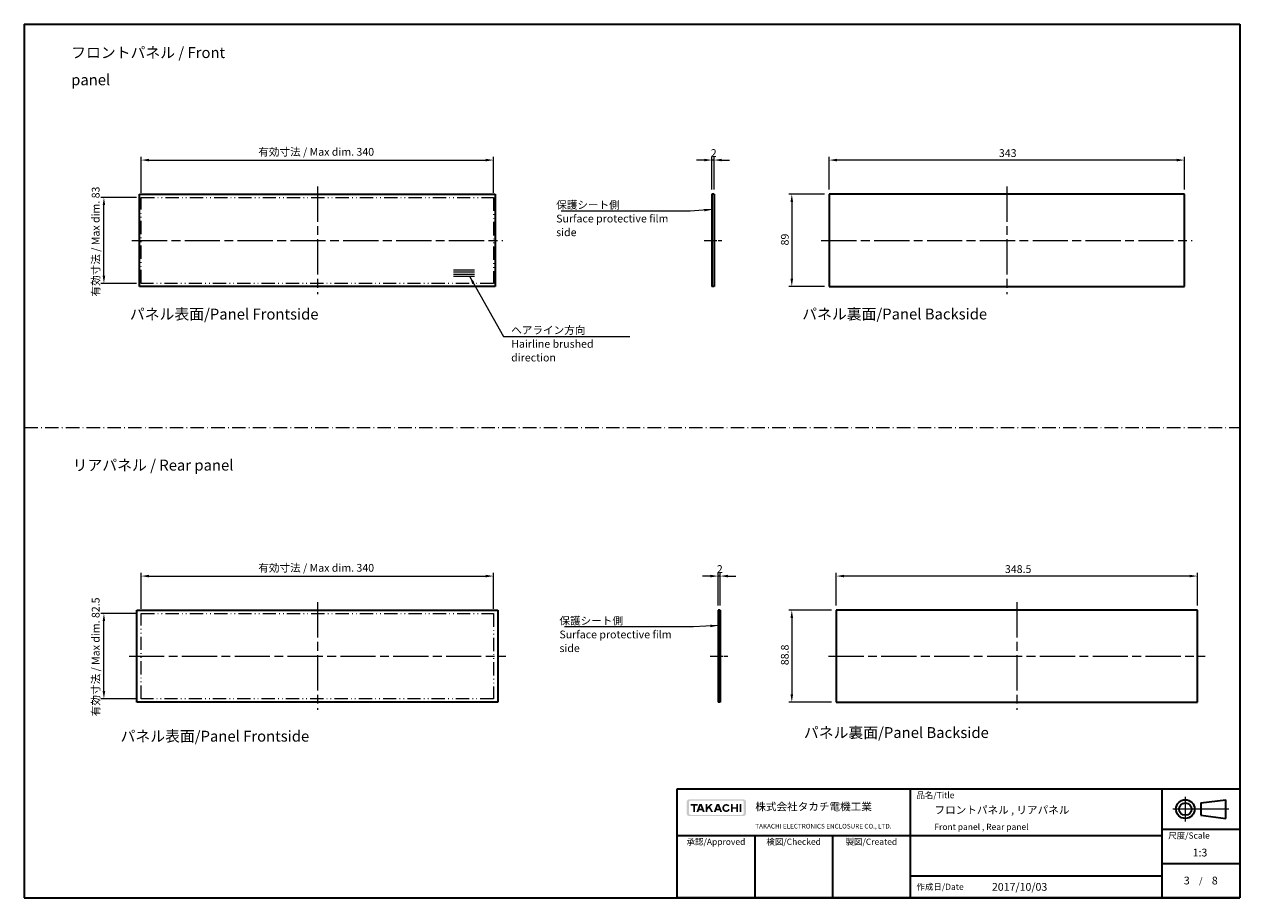
# Model space of a CAD drawing. Units: millimetres. Extents: x 0 to 11996, y 0 to 1686.
# Drawn here: x 4516 to 5690, y 0 to 843 of the extents above; entities that cross this region are included whole.
import ezdxf
from ezdxf.enums import TextEntityAlignment as Align

# ---------------------------------------------------------------- set-up
doc = ezdxf.new("R2010")
doc.units = ezdxf.units.MM
doc.header["$LTSCALE"] = 6
for name, pattern in [('CHAIN', [0.35429999999999995, 0.2362, -0.0295, 0.0591, -0.0295]), ('DASH_DOT', [0.37, 0.24, -0.06, 0.01, -0.06]), ('DASH_DOUBLE_DOT', [0.43979999999999997, 0.24, -0.06, 0.0098, -0.06, 0.01, -0.06])]:
    doc.linetypes.add(name, pattern=pattern)
doc.layers.get('Defpoints').update_dxf_attribs({"lineweight": 25})
for name, color, linetype, lineweight in [('Border (ISO)', 7, 'Continuous', 35), ('Centerline (ISO)', 131, 'Continuous', 18), ('Dimension (ISO)', 7, 'Continuous', 18), ('Hatch (ISO)', 1, 'Continuous', 18), ('Sketch Geometry (ISO)', 7, 'Continuous', 18), ('Symbol (ISO)', 7, 'Continuous', 18), ('Title (ISO)', 7, 'Continuous', 35), ('Visible (ISO)', 7, 'Continuous', 35)]:
    doc.layers.add(name, color=color, linetype=linetype, lineweight=lineweight)
doc.styles.add('Note Text (TK)', font='txt')
doc.styles.add('文字スタイル67', font='arial.ttf')
doc.dimstyles.new('Default - Method 1b (TK)', dxfattribs={"dimscale": 6, "dimtxt": 2.5, "dimasz": 2.5, "dimexe": 1, "dimexo": 1.499999999999999, "dimgap": 1, "dimtad": 1, "dimtoh": 1, "dimrnd": 1e-08, "dimdsep": 46, "dimtxsty": 'Note Text (TK)', "dimcen": 0.09, "dimdle": 5, "dimclrd": 100, "dimclre": 100, "dimclrt": 7, "dimadec": 1, "dimazin": 1, "dimtfac": 1, "dimtmove": 0, "dimatfit": 3, "dimfxl": 1, "dimtolj": 1, "dimlwd": -1, "dimlwe": -1, "dimarcsym": 0})
doc.dimstyles.new('Default - Method 1b (TK)$7', dxfattribs={"dimscale": 6, "dimtxt": 2.5, "dimasz": 2.5, "dimexe": 1, "dimexo": 1.499999999999999, "dimgap": 1, "dimtad": 1, "dimtoh": 1, "dimrnd": 1e-08, "dimdsep": 46, "dimtxsty": 'Note Text (TK)', "dimcen": 0.09, "dimdle": 5, "dimclrd": 100, "dimclre": 100, "dimclrt": 7, "dimadec": 1, "dimazin": 1, "dimtfac": 1, "dimtmove": 0, "dimatfit": 3, "dimfxl": 1, "dimtolj": 1, "dimlwd": -1, "dimlwe": -1, "dimarcsym": 0})

# ---------------------------------------------------------------- blocks, each defined once
blk = doc.blocks.new('図面枠 tk図枠')
at = {"layer": 'Border (ISO)'}
for p, q in [((14.49999999999999, 289), (405.4999999999997, 289)), ((14.49999999999999, 289), (14.50000000000001, 8.000000000000009)), ((405.4999999999997, 289), (405.4999999999997, 8.000000000000009)), ((14.50000000000001, 8.000000000000009), (405.4999999999997, 8.000000000000009))]:
    blk.add_line(p, q, dxfattribs=at)
blk = doc.blocks.new('表題欄 tk表題欄')
at = {"layer": 'Hatch (ISO)'}
h = blk.add_hatch(color=256, dxfattribs=at)
edge = h.paths.add_edge_path(flags=0)
edge.add_arc((95.57537688673351, 236.2990653650367), 0.5958259999999997, 269.9999999999897, 360)
edge.add_line((96.17120288673351, 236.2990653650368), (96.1712028867335, 239.7107813650365))
edge.add_arc((95.5753768867335, 239.7107813650366), 0.5958259999999997, 0, 90.0000000000068)
edge.add_line((95.57537688673342, 240.3066073650366), (79.13710888673356, 240.3066073650366))
edge.add_arc((79.13710888673353, 239.7107813650366), 0.5958259999999997, 89.99999999999744, 180)
edge.add_line((78.54128288673351, 239.7107813650365), (78.54128288673331, 236.2990653650368))
edge.add_arc((79.13710888673332, 236.2990653650365), 0.5958259999999997, 180, 270.0000000000231)
edge.add_line((79.13710888673356, 235.7032393650365), (95.57537688673342, 235.7032393650367))
edge = h.paths.add_edge_path()
edge.add_line((77.83935088673356, 239.9556413650365), (77.83935088673356, 236.0542053650368))
edge.add_arc((78.54128288673346, 236.0542053650367), 0.7019319999998936, 180, 270.0000000000087)
edge.add_line((78.54128288673355, 235.3522733650368), (96.17120288673351, 235.3522733650368))
edge.add_arc((96.17120288673351, 236.0542053650367), 0.7019319999998921, 270, 360)
edge.add_line((96.8731348867334, 236.0542053650368), (96.87313488673352, 239.9556413650365))
edge.add_arc((96.1712028867336, 239.9556413650367), 0.7019319999998921, 0, 90.00000000000873)
edge.add_line((96.1712028867335, 240.6575733650367), (78.54128288673355, 240.6575733650366))
edge.add_arc((78.54128288673355, 239.9556413650365), 0.7019319999999984, 90, 180)
for points in [[(79.07181288673355, 239.1476033650369), (79.07181288673355, 238.6578833650367), (79.92066088673353, 238.6578833650367), (79.92066088673353, 236.6581933650368), (80.50832488673353, 236.6581933650368), (80.50832488673353, 238.6578833650367), (81.35717288673355, 238.6578833650367), (81.35717288673355, 239.1476033650369)], [(85.68407849525303, 236.6581933650368), (84.9434673993943, 237.8918698287545), (84.41792288673358, 237.3246628822781), (84.41792288673358, 236.6581933650368), (83.89555488673355, 236.6581933650368), (83.89555488673355, 239.1476033650369), (84.41792288673358, 239.1476033650369), (84.41792288673358, 238.0993979968839), (85.38913556809511, 239.1476033650369), (86.1069649084727, 239.1476033650369), (85.31925422435492, 238.2974470774499), (86.30334488673353, 236.6581933650368)], [(92.0914293961446, 239.1476033650369), (92.0914293961446, 236.6581933650368), (92.60971639614463, 236.6581933650368), (92.60971639614463, 237.6580383650368), (93.76872039614459, 237.6580383650368), (93.76872039614459, 236.6581933650368), (94.28700739614462, 236.6581933650368), (94.28700739614462, 239.1476033650369), (93.76872039614459, 239.1476033650369), (93.76872039614459, 238.1477583650367), (92.60971639614463, 238.1477583650367), (92.60971639614463, 239.1476033650369)], [(94.8420233961447, 239.1476033650369), (94.8420233961447, 236.6581933650368), (95.3643913961447, 236.6581933650368), (95.3643913961447, 239.1476033650369)]]:
    blk.add_hatch(color=256, dxfattribs=at).paths.add_polyline_path(points)
h = blk.add_hatch(color=256, dxfattribs=at)
h.paths.add_polyline_path([(82.59020695886475, 237.7110913650368), (81.95242681460245, 237.7110913650368), (82.27131688673356, 238.5794973650367)], flags=0)
h.paths.add_polyline_path([(82.77903014574996, 237.1968853650368), (81.76360362771717, 237.1968853650368), (81.56578886050404, 236.6581933650368), (80.94907288673355, 236.6581933650368), (81.86321688673355, 239.1476033650369), (82.67941688673353, 239.1476033650369), (83.59356088673351, 236.6581933650368), (82.97684491296302, 236.6581933650368)])
h = blk.add_hatch(color=256, dxfattribs=at)
h.paths.add_polyline_path([(87.52707281460243, 237.7110913650368), (88.16485295886469, 237.7110913650368), (87.84596288673359, 238.5794973650367)], flags=0)
h.paths.add_polyline_path([(87.14043486050403, 236.6581933650368), (87.3382496277172, 237.1968853650368), (88.35367614574989, 237.1968853650368), (88.551490912963, 236.6581933650368), (89.16820688673344, 236.6581933650368), (88.25406288673351, 239.1476033650369), (87.43786288673356, 239.1476033650369), (86.52371888673358, 236.6581933650368)])
h = blk.add_hatch(color=256, dxfattribs=at)
edge = h.paths.add_edge_path()
edge.add_arc((90.52309888673331, 237.9028983650369), 1.273272000000011, 38.55054079078439, 336.5820184016556)
edge.add_line((91.69149139614443, 237.3968543650369), (91.17255542714857, 237.6216113977801))
edge.add_ellipse((90.52309888673351, 237.9028983650369), major_axis=(0, -0.7998759999999119), ratio=0.8673469387756529, start_angle=128.5505407907963, end_angle=426.582018401653, ccw=False)
edge.add_line((91.09381514418376, 238.3576891122095), (91.51887237036831, 238.6964075050431))
at = {"layer": 'Title (ISO)'}
for p, q in [((74.70882392282105, 244.052739026017), (255.7088239228211, 244.052739026017)), ((74.70882392282105, 209.052739026017), (74.70882392282105, 244.052739026017)), ((149.7088239228211, 244.052739026017), (149.7088239228211, 209.052739026017)), ((230.7088239228211, 244.052739026017), (230.7088239228211, 209.052739026017)), ((255.7088239228211, 244.052739026017), (255.7088239228211, 209.052739026017)), ((243.2088239228211, 239.552739026017), (251.2088239228211, 240.5527390260171)), ((243.2088239228211, 239.552739026017), (243.2088239228211, 235.552739026017)), ((251.2088239228211, 234.552739026017), (251.2088239228211, 240.5527390260171)), ((243.2088239228211, 235.552739026017), (251.2088239228211, 234.552739026017)), ((230.7088239228211, 231.052739026017), (255.7088239228211, 231.052739026017)), ((74.70882392282105, 229.052739026017), (230.7088239228211, 229.052739026017)), ((99.70882392282108, 229.052739026017), (99.70882392282108, 209.052739026017)), ((124.708823922821, 229.052739026017), (124.708823922821, 209.052739026017)), ((230.7088239228211, 220.052739026017), (255.7088239228211, 220.052739026017)), ((149.7088239228211, 216.052739026017), (230.7088239228211, 216.052739026017)), ((255.7088239228211, 209.052739026017), (74.70882392282105, 209.052739026017))]:
    blk.add_line(p, q, dxfattribs=at)
at = {"layer": 'Title (ISO)', "color": 4, "linetype": 'CHAIN', "lineweight": 18, "ltscale": 8.889559745788574}
blk.add_line((238.2088239228211, 241.552739026017), (238.2088239228211, 233.552739026017), dxfattribs=at)
at = {"layer": 'Title (ISO)', "color": 4, "linetype": 'CHAIN', "lineweight": 18, "ltscale": 20.00163269042969}
blk.add_line((252.2088239228211, 237.552739026017), (234.2088239228211, 237.552739026017), dxfattribs=at)
at = {"layer": 'Title (ISO)'}
for radius in [3, 2]:
    blk.add_circle((238.2088239228211, 237.552739026017), radius, dxfattribs=at)
at = {"layer": 'Title (ISO)', "color": 1, "char_height": 2.000000029802321, "line_spacing_factor": 1.5, "style": 'Note Text (TK)'}
for s, insert, attachment_point in [('\\fＭＳ Ｐゴシック|b0|i0;\\H2.0000;品名/Title', (151.708823922821, 242.052739026017), 4), ('\\fＭＳ Ｐゴシック|b0|i0;\\H2.0000;承認/Approved', (87.20882392282108, 227.052739026017), 5), ('\\fＭＳ Ｐゴシック|b0|i0;\\H2.0000;検図/Checked', (112.208823922821, 227.052739026017), 5), ('\\fＭＳ Ｐゴシック|b0|i0;\\H2.0000;製図/Created', (137.2088239228211, 227.052739026017), 5), ('\\fＭＳ Ｐゴシック|b0|i0;\\H2.0000;尺度/Scale', (232.7088239228211, 229.052739026017), 4), ('\\fＭＳ Ｐゴシック|b0|i0;\\H2.0000;作成日/Date', (151.708823922821, 212.552739026017), 4)]:
    blk.add_mtext(s, dxfattribs=dict(at, insert=insert, attachment_point=attachment_point))
at = {"layer": 'Title (ISO)', "color": 7, "line_spacing_factor": 1.5, "style": 'Note Text (TK)'}
for s, insert, char_height, attachment_point in [('株式会社タカチ電機工業', (99.87313488673342, 238.052739026017), 2.5, 4), ('\\fArial|b0|i0;\\H1.4986;TAKACHI ELECTRONICS ENCLOSURE CO., LTD.', (99.87313488673342, 232.052739026017), 1.49859994649887, 4), ('\\fＭＳ Ｐゴシック|b0|i0;\\H2.0000;/', (243.2088239228211, 214.552739026017), 2.000000029802321, 5)]:
    blk.add_mtext(s, dxfattribs=dict(at, insert=insert, char_height=char_height, attachment_point=attachment_point))
at = {"layer": 'Title (ISO)', "color": 7}
for tag, p, height, style in [('<品名>_001', (157.5667784682756, 235.6393867532897), 2.5, 'Note Text (TK)'), ('<Title>_001', (157.4932713957346, 230.5520568828656), 2.000000029802321, '文字スタイル67'), ('<ページ_No.>_001', (237.9488807410029, 213.302739026017), 2.5, 'Note Text (TK)'), ('<総ページ数>_001', (246.7997330137302, 213.302739026017), 2.5, 'Note Text (TK)'), ('作成日_001', (175.6179148319119, 211.2814322078352), 2.5, 'Note Text (TK)')]:
    blk.add_attdef(tag, p, '', height=height, dxfattribs=dict(at, style=style))
at = {"layer": 'Title (ISO)', "color": 7, "style": 'Note Text (TK)'}
for tag, p in [('<尺度>', (243.2088239228211, 223.5527390260171)), ('<承認>', (87.20882392282108, 217.052739026017))]:
    blk.add_attdef(tag, text='', height=2.5, dxfattribs=at).set_placement(p, align=Align.MIDDLE_CENTER)
blk = doc.blocks.new('*D241')
at = {"layer": 'Defpoints', "color": 0}
for p in [(4969.333032494601, 711.9612504342332), (4629.333032494601, 675.9612504342332), (4969.333032494601, 675.9612504342332)]:
    blk.add_point(p, dxfattribs=at)
at = {"layer": 'Dimension (ISO)', "color": 100}
for p, q in [((4629.333032494601, 680.4612504342332), (4629.333032494601, 714.9612504342331)), ((4636.8330324946, 711.9612504342332), (4961.833032494601, 711.9612504342332)), ((4969.333032494601, 680.4612504342332), (4969.333032494601, 714.9612504342331))]:
    blk.add_line(p, q, dxfattribs=at)
for points in [[(4636.8330324946, 713.2112504342331), (4636.8330324946, 710.7112504342332), (4629.333032494601, 711.9612504342332)], [(4961.833032494601, 713.2112504342331), (4961.833032494601, 710.7112504342332), (4969.333032494601, 711.9612504342332)]]:
    blk.add_solid(points, dxfattribs=at)
at = {"layer": 'Dimension (ISO)', "color": 7, "insert": (4742.315987040055, 719.9044322524151), "char_height": 7.5, "attachment_point": 4, "style": 'Note Text (TK)'}
blk.add_mtext('\\A1;\\fＭＳ Ｐゴシック|b0|i0;\\H7.5000;有効寸法 / Max dim. 340', dxfattribs=at)
blk = doc.blocks.new('*D242')
at = {"layer": 'Defpoints', "color": 0}
for p in [(4593.333032494602, 675.9612504342334), (4629.333032494602, 675.9612504342334), (4629.333032494602, 592.9612504342334)]:
    blk.add_point(p, dxfattribs=at)
at = {"layer": 'Dimension (ISO)', "color": 100}
for p, q in [((4624.833032494603, 675.9612504342334), (4590.333032494601, 675.9612504342334)), ((4593.333032494602, 600.4612504342333), (4593.333032494602, 668.4612504342334)), ((4624.833032494603, 592.9612504342334), (4590.333032494601, 592.9612504342334))]:
    blk.add_line(p, q, dxfattribs=at)
for points in [[(4592.083032494602, 668.4612504342334), (4594.583032494602, 668.4612504342334), (4593.333032494602, 675.9612504342334)], [(4592.083032494602, 600.4612504342333), (4594.583032494602, 600.4612504342333), (4593.333032494602, 592.9612504342334)]]:
    blk.add_solid(points, dxfattribs=at)
at = {"layer": 'Dimension (ISO)', "color": 7, "insert": (4585.389850676419, 580.2567049796864), "char_height": 7.5, "attachment_point": 4, "rotation": 90, "style": 'Note Text (TK)'}
blk.add_mtext('\\A1;\\fＭＳ Ｐゴシック|b0|i0;\\H7.5000;有効寸法 / Max dim. 83', dxfattribs=at)
blk = doc.blocks.new('*D243')
at = {"layer": 'Defpoints', "color": 0}
for p in [(4969.333032494601, 310.4370424400997), (4629.333032494601, 274.4370424400997), (4969.333032494601, 274.4370424400997)]:
    blk.add_point(p, dxfattribs=at)
at = {"layer": 'Dimension (ISO)', "color": 100}
for p, q in [((4629.333032494601, 278.9370424400997), (4629.333032494601, 313.4370424400997)), ((4636.8330324946, 310.4370424400997), (4961.833032494601, 310.4370424400997)), ((4969.333032494601, 278.9370424400997), (4969.333032494601, 313.4370424400997))]:
    blk.add_line(p, q, dxfattribs=at)
for points in [[(4636.8330324946, 311.6870424400997), (4636.8330324946, 309.1870424400997), (4629.333032494601, 310.4370424400997)], [(4961.833032494601, 311.6870424400997), (4961.833032494601, 309.1870424400997), (4969.333032494601, 310.4370424400997)]]:
    blk.add_solid(points, dxfattribs=at)
at = {"layer": 'Dimension (ISO)', "color": 7, "insert": (4742.315987040055, 318.3802242582815), "char_height": 7.5, "attachment_point": 4, "style": 'Note Text (TK)'}
blk.add_mtext('\\A1;\\fＭＳ Ｐゴシック|b0|i0;\\H7.5000;有効寸法 / Max dim. 340', dxfattribs=at)
blk = doc.blocks.new('*D244')
at = {"layer": 'Defpoints', "color": 0}
for p in [(4593.333032494602, 274.4370424400998), (4629.333032494602, 274.4370424400998), (4629.333032494602, 191.9370424400997)]:
    blk.add_point(p, dxfattribs=at)
at = {"layer": 'Dimension (ISO)', "color": 100}
for p, q in [((4624.833032494603, 274.4370424400998), (4590.333032494601, 274.4370424400998)), ((4593.333032494602, 199.4370424400997), (4593.333032494602, 266.9370424400998)), ((4624.833032494603, 191.9370424400997), (4590.333032494601, 191.9370424400997))]:
    blk.add_line(p, q, dxfattribs=at)
for points in [[(4592.083032494602, 266.9370424400998), (4594.583032494602, 266.9370424400998), (4593.333032494602, 274.4370424400998)], [(4592.083032494602, 199.4370424400997), (4594.583032494602, 199.4370424400997), (4593.333032494602, 191.9370424400997)]]:
    blk.add_solid(points, dxfattribs=at)
at = {"layer": 'Dimension (ISO)', "color": 7, "insert": (4585.389850676419, 175.1472697128257), "char_height": 7.5, "attachment_point": 4, "rotation": 90, "style": 'Note Text (TK)'}
blk.add_mtext('\\A1;\\fＭＳ Ｐゴシック|b0|i0;\\H7.5000;有効寸法 / Max dim. 82.5', dxfattribs=at)
blk = doc.blocks.new('*D245')
at = {"layer": 'Defpoints', "color": 0}
for p in [(5180.183042408673, 711.9612504342332), (5180.183042408673, 678.9612504342332), (5182.183042408673, 678.9612504342332)]:
    blk.add_point(p, dxfattribs=at)
at = {"layer": 'Dimension (ISO)', "color": 100}
for p, q in [((5172.683042408673, 711.9612504342332), (5165.183042408673, 711.9612504342332)), ((5180.183042408673, 683.4612504342332), (5180.183042408673, 714.9612504342331)), ((5182.183042408673, 711.9612504342332), (5180.183042408673, 711.9612504342332)), ((5182.183042408673, 683.4612504342332), (5182.183042408673, 714.9612504342331)), ((5189.683042408673, 711.9612504342332), (5197.183042408673, 711.9612504342332))]:
    blk.add_line(p, q, dxfattribs=at)
for points in [[(5172.683042408673, 713.2112504342331), (5172.683042408673, 710.7112504342332), (5180.183042408673, 711.9612504342332)], [(5189.683042408673, 713.2112504342331), (5189.683042408673, 710.7112504342332), (5182.183042408673, 711.9612504342332)]]:
    blk.add_solid(points, dxfattribs=at)
at = {"layer": 'Dimension (ISO)', "color": 7, "insert": (5179.009746954128, 718.7112504342332), "char_height": 7.5, "attachment_point": 4, "style": 'Note Text (TK)'}
blk.add_mtext('\\A1;2', dxfattribs=at)
blk = doc.blocks.new('*D246')
at = {"layer": 'Defpoints', "color": 0}
for p in [(5186.098632684752, 310.4370424400997), (5186.098632684752, 277.5870424400998), (5188.098632684752, 277.5870424400998)]:
    blk.add_point(p, dxfattribs=at)
at = {"layer": 'Dimension (ISO)', "color": 100}
for p, q in [((5178.598632684753, 310.4370424400997), (5171.098632684753, 310.4370424400997)), ((5186.098632684752, 282.0870424400998), (5186.098632684752, 313.4370424400997)), ((5188.098632684752, 310.4370424400997), (5186.098632684752, 310.4370424400997)), ((5188.098632684752, 282.0870424400998), (5188.098632684752, 313.4370424400997)), ((5195.598632684752, 310.4370424400997), (5203.098632684753, 310.4370424400997))]:
    blk.add_line(p, q, dxfattribs=at)
for points in [[(5178.598632684753, 311.6870424400997), (5178.598632684753, 309.1870424400997), (5186.098632684752, 310.4370424400997)], [(5195.598632684752, 311.6870424400997), (5195.598632684752, 309.1870424400997), (5188.098632684752, 310.4370424400997)]]:
    blk.add_solid(points, dxfattribs=at)
at = {"layer": 'Dimension (ISO)', "color": 7, "insert": (5184.925337230207, 317.1870424400997), "char_height": 7.5, "attachment_point": 4, "style": 'Note Text (TK)'}
blk.add_mtext('\\A1;2', dxfattribs=at)
blk = doc.blocks.new('*D247')
at = {"layer": 'Defpoints', "color": 0}
for p in [(5293.229721738538, 711.9612504342332), (5293.229721738538, 678.9612504342332), (5636.229721738539, 678.9612504342332)]:
    blk.add_point(p, dxfattribs=at)
at = {"layer": 'Dimension (ISO)', "color": 100}
for p, q in [((5293.229721738538, 683.4612504342332), (5293.229721738538, 714.9612504342331)), ((5628.729721738539, 711.9612504342332), (5300.729721738538, 711.9612504342332)), ((5636.229721738539, 683.4612504342332), (5636.229721738539, 714.9612504342331))]:
    blk.add_line(p, q, dxfattribs=at)
for points in [[(5300.729721738538, 713.2112504342331), (5300.729721738538, 710.7112504342332), (5293.229721738538, 711.9612504342332)], [(5628.729721738539, 713.2112504342331), (5628.729721738539, 710.7112504342332), (5636.229721738539, 711.9612504342332)]]:
    blk.add_solid(points, dxfattribs=at)
at = {"layer": 'Dimension (ISO)', "color": 7, "insert": (5457.101880829448, 718.7112504342332), "char_height": 7.5, "attachment_point": 4, "style": 'Note Text (TK)'}
blk.add_mtext('\\A1;343', dxfattribs=at)
blk = doc.blocks.new('*D248')
at = {"layer": 'Defpoints', "color": 0}
for p in [(5293.229721738541, 678.9612504342334), (5257.229721738539, 589.9612504342334), (5293.229721738541, 589.9612504342334)]:
    blk.add_point(p, dxfattribs=at)
at = {"layer": 'Dimension (ISO)', "color": 100}
for p, q in [((5288.72972173854, 678.9612504342334), (5254.229721738539, 678.9612504342334)), ((5257.229721738539, 671.4612504342333), (5257.229721738539, 597.4612504342334)), ((5288.72972173854, 589.9612504342334), (5254.229721738539, 589.9612504342334))]:
    blk.add_line(p, q, dxfattribs=at)
for points in [[(5255.97972173854, 671.4612504342333), (5258.479721738539, 671.4612504342333), (5257.229721738539, 678.9612504342334)], [(5255.97972173854, 597.4612504342334), (5258.479721738539, 597.4612504342334), (5257.229721738539, 589.9612504342334)]]:
    blk.add_solid(points, dxfattribs=at)
at = {"layer": 'Dimension (ISO)', "color": 7, "insert": (5250.479721738539, 629.560682252415), "char_height": 7.5, "attachment_point": 4, "rotation": 90, "style": 'Note Text (TK)'}
blk.add_mtext('\\A1;89', dxfattribs=at)
blk = doc.blocks.new('*D249')
at = {"layer": 'Defpoints', "color": 0}
for p in [(5300.131243727296, 310.4370424400997), (5300.131243727296, 277.5870424400998), (5648.631243727297, 277.5870424400998)]:
    blk.add_point(p, dxfattribs=at)
at = {"layer": 'Dimension (ISO)', "color": 100}
for p, q in [((5300.131243727296, 282.0870424400998), (5300.131243727296, 313.4370424400997)), ((5641.131243727297, 310.4370424400997), (5307.631243727296, 310.4370424400997)), ((5648.631243727297, 282.0870424400998), (5648.631243727297, 313.4370424400997))]:
    blk.add_line(p, q, dxfattribs=at)
for points in [[(5307.631243727296, 311.6870424400997), (5307.631243727296, 309.1870424400997), (5300.131243727296, 310.4370424400997)], [(5641.131243727297, 311.6870424400997), (5641.131243727297, 309.1870424400997), (5648.631243727297, 310.4370424400997)]]:
    blk.add_solid(points, dxfattribs=at)
at = {"layer": 'Dimension (ISO)', "color": 7, "insert": (5462.918175545478, 317.1870424400997), "char_height": 7.5, "attachment_point": 4, "style": 'Note Text (TK)'}
blk.add_mtext('\\A1;348.5', dxfattribs=at)
blk = doc.blocks.new('*D250')
at = {"layer": 'Defpoints', "color": 0}
for p in [(5300.131243727299, 277.5870424400999), (5257.229721738539, 188.7870424400997), (5300.131243727299, 188.7870424400997)]:
    blk.add_point(p, dxfattribs=at)
at = {"layer": 'Dimension (ISO)', "color": 100}
for p, q in [((5295.631243727298, 277.5870424400999), (5254.229721738539, 277.5870424400999)), ((5257.229721738539, 270.0870424400999), (5257.229721738539, 196.2870424400997)), ((5295.631243727298, 188.7870424400997), (5254.229721738539, 188.7870424400997))]:
    blk.add_line(p, q, dxfattribs=at)
for points in [[(5255.97972173854, 270.0870424400999), (5258.479721738539, 270.0870424400999), (5257.229721738539, 277.5870424400999)], [(5255.97972173854, 196.2870424400997), (5258.479721738539, 196.2870424400997), (5257.229721738539, 188.7870424400997)]]:
    blk.add_solid(points, dxfattribs=at)
at = {"layer": 'Dimension (ISO)', "color": 7, "insert": (5250.479721738539, 224.4086333491908), "char_height": 7.5, "attachment_point": 4, "rotation": 90, "style": 'Note Text (TK)'}
blk.add_mtext('\\A1;88.8', dxfattribs=at)

msp = doc.modelspace()

# ---------------------------------------------------------------- linework, layer by layer
at = {"layer": 'Centerline (ISO)', "linetype": 'CHAIN', "ltscale": 23.99096870422363}
for p, q in [((4799.3330324946, 686.4612504342332), (4799.3330324946, 582.4612504342332)), ((5464.729721738539, 686.4612504342332), (5464.729721738539, 582.4612504342332)), ((4620.333032494601, 634.4612504342332), (4978.3330324946, 634.4612504342332)), ((5285.729721738539, 634.4612504342332), (5643.729721738537, 634.4612504342332)), ((4799.3330324946, 285.0870424400998), (4799.3330324946, 181.2870424400997)), ((5474.381243727297, 285.0870424400998), (5474.381243727297, 181.2870424400997)), ((4617.583032494601, 233.1870424400997), (4981.083032494601, 233.1870424400999)), ((5292.631243727296, 233.1870424400999), (5656.131243727298, 233.1870424400997))]:
    msp.add_line(p, q, dxfattribs=at)
at = {"layer": 'Centerline (ISO)', "linetype": 'CHAIN', "ltscale": 6.296741962432861}
for p, q in [((5172.683042408673, 634.4612504342332), (5189.683042408673, 634.4612504342332)), ((5178.598632684753, 233.1870424400999), (5195.598632684752, 233.1870424400999))]:
    msp.add_line(p, q, dxfattribs=at)
at = {"layer": 'Sketch Geometry (ISO)', "color": 4, "linetype": 'DASH_DOUBLE_DOT', "lineweight": 18, "ltscale": 8.885961532592773}
for p, q in [((4629.333032494601, 675.9612504342332), (4969.333032494601, 675.9612504342332)), ((4969.333032494601, 592.9612504342332), (4629.333032494601, 592.9612504342332)), ((4629.333032494601, 274.4370424400997), (4969.333032494601, 274.4370424400997)), ((4969.333032494601, 191.9370424400996), (4629.333032494601, 191.9370424400996))]:
    msp.add_line(p, q, dxfattribs=at)
at = {"layer": 'Sketch Geometry (ISO)', "color": 4, "linetype": 'DASH_DOUBLE_DOT', "lineweight": 18, "ltscale": 8.98676872253418}
for p, q in [((4629.333032494601, 592.9612504342332), (4629.333032494601, 675.9612504342332)), ((4969.333032494601, 675.9612504342332), (4969.333032494601, 592.9612504342332))]:
    msp.add_line(p, q, dxfattribs=at)
at = {"layer": 'Sketch Geometry (ISO)'}
for p, q in [((4930.833032494601, 605.9612504342331), (4950.833032494601, 605.9612504342331)), ((4930.833032494601, 603.9612504342332), (4950.833032494601, 603.9612504342332)), ((4930.833032494601, 601.9612504342331), (4950.833032494601, 601.9612504342331)), ((4930.833032494601, 599.9612504342332), (4950.833032494601, 599.9612504342332))]:
    msp.add_line(p, q, dxfattribs=at)
at = {"layer": 'Sketch Geometry (ISO)', "color": 4, "linetype": 'DASH_DOT', "lineweight": 18, "ltscale": 9.032108306884764}
msp.add_line((4516.499988731371, 453.7929716117428), (5689.499861824248, 453.7929716117428), dxfattribs=at)
at = {"layer": 'Sketch Geometry (ISO)', "color": 4, "linetype": 'DASH_DOUBLE_DOT', "lineweight": 18, "ltscale": 8.932631492614746}
for p, q in [((4629.333032494601, 191.9370424400996), (4629.333032494601, 274.4370424400997)), ((4969.333032494601, 274.4370424400997), (4969.333032494601, 191.9370424400996))]:
    msp.add_line(p, q, dxfattribs=at)
at = {"layer": 'Visible (ISO)'}
for p, q in [((4627.833032494601, 589.961250434233), (4627.833032494601, 678.9612504342332)), ((4627.833032494601, 678.9612504342332), (4970.833032494601, 678.9612504342332)), ((4970.833032494601, 678.9612504342332), (4970.833032494601, 589.9612504342331)), ((5180.183042408673, 678.9612504342332), (5180.183042408673, 589.9612504342331)), ((5182.183042408673, 678.9612504342332), (5180.183042408673, 678.9612504342332)), ((5182.183042408673, 678.9612504342332), (5182.183042408673, 589.9612504342331)), ((5293.229721738538, 678.9612504342332), (5293.229721738538, 589.9612504342331)), ((5636.229721738539, 678.9612504342332), (5293.229721738538, 678.9612504342332)), ((5636.229721738539, 589.961250434233), (5636.229721738539, 678.9612504342332)), ((4970.833032494601, 589.9612504342331), (4627.833032494601, 589.961250434233)), ((5182.183042408673, 589.9612504342331), (5180.183042408673, 589.9612504342331)), ((5293.229721738538, 589.9612504342331), (5636.229721738539, 589.961250434233)), ((4625.083032494599, 188.7870424400997), (4625.083032494599, 277.5870424400998)), ((4625.083032494599, 277.5870424400998), (4973.583032494601, 277.5870424400998)), ((4973.583032494601, 277.5870424400998), (4973.583032494601, 188.7870424400997)), ((5186.098632684752, 277.5870424400998), (5186.098632684752, 188.7870424400997)), ((5188.098632684752, 277.5870424400998), (5186.098632684752, 277.5870424400998)), ((5188.098632684752, 277.5870424400998), (5188.098632684752, 188.7870424400997)), ((5300.131243727296, 277.5870424400998), (5300.131243727296, 188.7870424400997)), ((5648.631243727297, 277.5870424400998), (5300.131243727296, 277.5870424400998)), ((5648.631243727297, 188.7870424400997), (5648.631243727297, 277.5870424400998)), ((4973.583032494601, 188.7870424400997), (4625.083032494599, 188.7870424400997)), ((5188.098632684752, 188.7870424400997), (5186.098632684752, 188.7870424400997)), ((5300.131243727296, 188.7870424400997), (5648.631243727297, 188.7870424400997))]:
    msp.add_line(p, q, dxfattribs=at)

# ---------------------------------------------------------------- block references
at = {"xscale": 3, "yscale": 3, "zscale": 3}
msp.add_blockref('図面枠 tk図枠', (4473, -23.99999999999979), dxfattribs=at)
ref = msp.add_blockref('表題欄 tk表題欄', (4922.373528231537, -627.1582170780507), dxfattribs=dict(xscale=3, yscale=3, zscale=3))
ref.add_attrib('<品名>_001', 'フロントパネル , リアパネル', (5394.946022727273, 80.9492008247553), dxfattribs={"layer": 'Title (ISO)', "color": 7, "height": 7.5, "style": 'Note Text (TK)'})
ref.add_attrib('<尺度>_001', '1:3', (5644.086595404938, 39.80115961800851), dxfattribs={"layer": 'Title (ISO)', "color": 7, "height": 7.5, "style": 'Note Text (TK)'})
ref.add_attrib('作成日_001', '2017/10/03', (5450.365109140518, 6.688637526355225), dxfattribs={"layer": 'Title (ISO)', "color": 7, "height": 7.5, "style": 'Note Text (TK)'})
ref.add_attrib('<Title>_001', 'Front panel , Rear panel', (5394.812414723724, 65.33287854888087), dxfattribs={"layer": 'Title (ISO)', "color": 7, "height": 6.000000089406968, "style": '文字スタイル67'})
ref.add_attrib('<ページ_No.>_001', '3', (5635.604365620737, 12.80115961800843), dxfattribs={"layer": 'Title (ISO)', "color": 7, "height": 7.5, "style": 'Note Text (TK)'})
ref.add_attrib('<総ページ数>_001', '8', (5662.604365620738, 12.79860163710803), dxfattribs={"layer": 'Title (ISO)', "color": 7, "height": 7.5, "style": 'Note Text (TK)'})

# ---------------------------------------------------------------- texts
at = {"layer": 'Symbol (ISO)', "color": 7, "style": 'Note Text (TK)'}
for s, insert, char_height, width, attachment_point, line_spacing_factor in [('{\\fＭＳ Ｐゴシック|b0|i0;\\H10.5000;フロントパネル / Front panel}', (4561.723489738752, 802.5672542084754), 10.49999982118606, 188.0789566040039, 4, 1.5), ('{\\fＭＳ Ｐゴシック|b0|i0;保護シート側\\P\\fＭＳ Ｐゴシック|b0|i0;Surface protective film side}', (5029.822005557765, 672.4824493932624), 7.5, 129.2982530593872, 1, 1.058181881904602), ('{\\fＭＳ Ｐゴシック|b0|i0;ヘアライン方向\\P\\fＭＳ Ｐゴシック|b0|i0;Hairline brushed direction}', (4986.418725535733, 551.560558219313), 7.5, 119.3859672546387, 1, 1.058181881904602), ('{\\fＭＳ Ｐゴシック|b0|i0;\\H10.5000;リアパネル / Rear panel}', (4563.124682426058, 417.5103663760465), 10.49999982118606, 159.0964937210083, 4, 1.5), ('{\\fＭＳ Ｐゴシック|b0|i0;保護シート側\\P\\fＭＳ Ｐゴシック|b0|i0;Surface protective film side}', (5032.954552699617, 271.0567530961965), 7.5, 129.2982530593872, 1, 1.058181881904602)]:
    msp.add_mtext(s, dxfattribs=dict(at, insert=insert, char_height=char_height, width=width, attachment_point=attachment_point, line_spacing_factor=line_spacing_factor))
at = {"layer": 'Symbol (ISO)', "color": 7, "char_height": 10.49999982118606, "attachment_point": 4, "line_spacing_factor": 1.5, "style": 'Note Text (TK)'}
for s, width, insert in [('{\\fMS PGothic|b0|i0|c128|p50;パネル表面/Panel Frontside}', 191.44887348494, (4618.379247527023, 563.280583151435)), ('{\\fMS PGothic|b0|i0|c128|p50;パネル裏面/Panel Backside}', 193.780063720278, (5267.272556910422, 563.3735866853076)), ('{\\fMS PGothic|b0|i0|c128|p50;パネル裏面/Panel Backside}', 214.4113443329697, (5268.888187133889, 159.3821702069894)), ('{\\fMS PGothic|b0|i0|c128|p50;パネル表面/Panel Frontside}', 195.1174434222711, (4609.394361623366, 155.8942803094806))]:
    msp.add_mtext_dynamic_manual_height_columns(s, width=width, gutter_width=1, heights=[0], dxfattribs=dict(at, insert=insert))

# ---------------------------------------------------------------- dimensions: what is measured, and where the dimension line sits
at = {"layer": 'Dimension (ISO)', "color": 100}
for base, p1, p2, angle, picture, middle in [((4969.333032494601, 711.9612504342332), (4629.333032494601, 675.9612504342332), (4969.333032494601, 675.9612504342332), 180, '*D241', (4799.3330324946, 711.9612504342332)), ((4593.333032494602, 675.9612504342334), (4629.333032494601, 592.9612504342332), (4629.333032494601, 675.9612504342332), 90, '*D242', (4593.333032494601, 634.461250434232)), ((4969.333032494601, 310.4370424400997), (4629.333032494601, 274.4370424400997), (4969.333032494601, 274.4370424400997), 180, '*D243', (4799.3330324946, 310.4370424400997)), ((4593.333032494602, 274.4370424400998), (4629.333032494601, 191.9370424400996), (4629.333032494601, 274.4370424400997), 90, '*D244', (4593.333032494601, 233.1870424400984))]:
    dim = msp.add_linear_dim(base=base, p1=p1, p2=p2, angle=angle, text='\\fＭＳ Ｐゴシック|b0|i0;\\H7.5000;有効寸法 / Max dim. <>', dimstyle='Default - Method 1b (TK)', override={"dimscale": 0, "dimtxt": 7.5, "dimasz": 7.5, "dimexe": 3, "dimexo": 4.499999999999999, "dimgap": 3, "dimtoh": 0, "dimdec": 2, "dimcen": 0.27, "dimtol": 0, "dimlim": 0, "dimtp": 0, "dimtm": 0, "dimtdec": 2, "dimtofl": 0, "dimatfit": 1}, dxfattribs=at)
    dim.commit()
    dim.dimension.update_dxf_attribs({"geometry": picture, "text_midpoint": middle, "dimtype": 160})
for base, p1, p2, angle, override, picture, middle in [((5180.183042408673, 711.9612504342332), (5182.183042408673, 678.9612504342332), (5180.183042408673, 678.9612504342332), 180, {"dimscale": 0, "dimtxt": 7.5, "dimasz": 7.5, "dimexe": 3, "dimexo": 4.499999999999999, "dimgap": 3, "dimtoh": 0, "dimdec": 2, "dimcen": 0.27, "dimtol": 0, "dimlim": 0, "dimtp": 0, "dimtm": 0, "dimtdec": 2, "dimtofl": 1, "dimatfit": 1}, '*D245', (5181.183042408672, 711.9612504342332)), ((5293.229721738538, 711.9612504342332), (5636.229721738539, 678.9612504342332), (5293.229721738538, 678.9612504342332), 180, {"dimscale": 0, "dimtxt": 7.5, "dimasz": 7.5, "dimexe": 3, "dimexo": 4.499999999999999, "dimgap": 3, "dimtoh": 0, "dimdec": 2, "dimcen": 0.27, "dimtol": 0, "dimlim": 0, "dimtp": 0, "dimtm": 0, "dimtdec": 2, "dimtofl": 0, "dimatfit": 1}, '*D247', (5464.729721738539, 711.9612504342332)), ((5257.229721738539, 589.9612504342334), (5293.229721738538, 678.9612504342332), (5293.229721738538, 589.9612504342331), 90, {"dimscale": 0, "dimtxt": 7.5, "dimasz": 7.5, "dimexe": 3, "dimexo": 4.499999999999999, "dimgap": 3, "dimtoh": 0, "dimdec": 2, "dimcen": 0.27, "dimtol": 0, "dimlim": 0, "dimtp": 0, "dimtm": 0, "dimtdec": 2, "dimtofl": 0, "dimatfit": 1}, '*D248', (5257.229721738538, 634.4612504342332)), ((5186.098632684752, 310.4370424400997), (5188.098632684752, 277.5870424400998), (5186.098632684752, 277.5870424400998), 180, {"dimscale": 0, "dimtxt": 7.5, "dimasz": 7.5, "dimexe": 3, "dimexo": 4.499999999999999, "dimgap": 3, "dimtoh": 0, "dimdec": 2, "dimcen": 0.27, "dimtol": 0, "dimlim": 0, "dimtp": 0, "dimtm": 0, "dimtdec": 2, "dimtofl": 1, "dimatfit": 1}, '*D246', (5187.098632684752, 310.4370424400997)), ((5300.131243727296, 310.4370424400997), (5648.631243727297, 277.5870424400998), (5300.131243727296, 277.5870424400998), 180, {"dimscale": 0, "dimtxt": 7.5, "dimasz": 7.5, "dimexe": 3, "dimexo": 4.499999999999999, "dimgap": 3, "dimtoh": 0, "dimdec": 2, "dimcen": 0.27, "dimtol": 0, "dimlim": 0, "dimtp": 0, "dimtm": 0, "dimtdec": 2, "dimtofl": 0, "dimatfit": 1}, '*D249', (5474.381243727297, 310.4370424400997)), ((5257.229721738539, 188.7870424400997), (5300.131243727296, 277.5870424400998), (5300.131243727296, 188.7870424400997), 90, {"dimscale": 0, "dimtxt": 7.5, "dimasz": 7.5, "dimexe": 3, "dimexo": 4.499999999999999, "dimgap": 3, "dimtoh": 0, "dimdec": 2, "dimcen": 0.27, "dimtol": 0, "dimlim": 0, "dimtp": 0, "dimtm": 0, "dimtdec": 2, "dimtofl": 0, "dimatfit": 1}, '*D250', (5257.229721738538, 233.1870424400999))]:
    dim = msp.add_linear_dim(base=base, p1=p1, p2=p2, angle=angle, dimstyle='Default - Method 1b (TK)', override=override, dxfattribs=at)
    dim.commit()
    dim.dimension.update_dxf_attribs({"geometry": picture, "text_midpoint": middle, "dimtype": 160})

# ---------------------------------------------------------------- leaders
at = {"layer": 'Symbol (ISO)', "color": 100, "annotation_type": 0, "has_hookline": 1}
for points, hookline_direction, text_width in [([(5180.183042408673, 664.1491159605881), (5159.120258617152, 662.7034112400123)], 1, 124.4744318181818), ([(4946.137998272238, 599.9612504342332), (4978.918725535733, 541.6977754808875), (4986.418725535733, 541.6977754808875)], 0, 114.5880681818182), ([(5186.098632684752, 262.7234196635221), (5162.252805759004, 261.2777149429464)], 1, 124.4744318181818)]:
    msp.add_leader(points, dimstyle='Default - Method 1b (TK)$7', override={"dimscale": 0, "dimtxt": 7.5, "dimasz": 7.5, "dimgap": 0, "dimtad": 1}, dxfattribs=dict(at, hookline_direction=hookline_direction, text_width=text_width))

doc.saveas('drawing.dxf')
